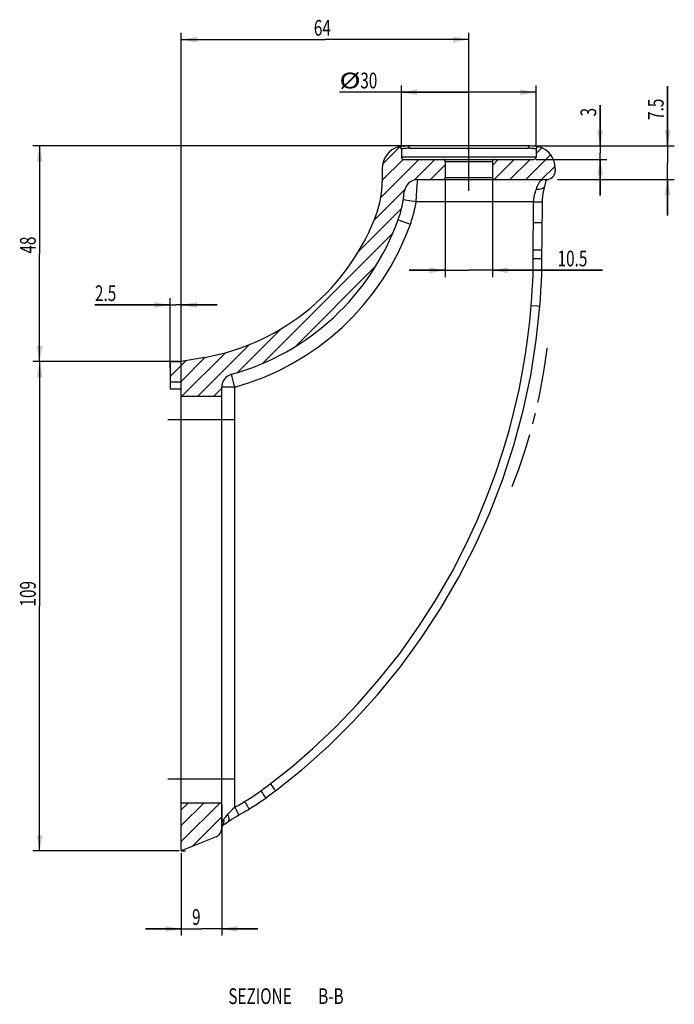
# Model space of a CAD drawing. Extents: x 47 to 710, y 77 to 329.
# Drawn here: x 242 to 388, y 109 to 329 of the extents above; entities that cross this region are included whole.
import ezdxf

# ---------------------------------------------------------------- set-up
doc = ezdxf.new("R2010")
doc.units = 0
doc.header["$LTSCALE"] = 32.67
doc.linetypes.add('CENTER', pattern=[0.6, 0.375, -0.075, 0.075, -0.075])
doc.layers.get('0').update_dxf_attribs({"linetype": 'CONTINUOUS'})
doc.layers.add('DEFAULT_1', color=7, linetype='CENTER')
doc.styles.get("Standard").update_dxf_attribs({"font": 'txt', "width": 0.7143})
doc.dimstyles.get("Standard").update_dxf_attribs({"dimtxt": 2.5, "dimasz": 2.5, "dimexe": 1.25, "dimexo": 0.625, "dimtad": 1, "dimcen": 2.5, "dimazin": 3, "dimtfac": 1, "dimtmove": 0, "dimatfit": 3})

# ---------------------------------------------------------------- blocks, each defined once
blk = doc.blocks.new('_FILLED')
at = {"color": 0, "linetype": 'BYBLOCK'}
blk.add_solid([(0, 0), (-1, 0.186), (-1, -0.186)], dxfattribs=at)
blk = doc.blocks.new('*D1')
at = {"color": 2, "linetype": 'CONTINUOUS'}
for p, q in [((277.42, 252.53), (244.88, 252.53)), ((246.38, 252.53), (246.38, 198.03)), ((246.38, 143.53), (246.38, 198.03)), ((277.42, 143.53), (244.88, 143.53))]:
    blk.add_line(p, q, dxfattribs=at)
at = {"color": 2, "linetype": 'CONTINUOUS', "xscale": 3.5, "yscale": 3.5, "zscale": 3.5}
for p, rotation in [((246.38, 252.53), 90), ((246.38, 143.53), 270)]:
    blk.add_blockref('_FILLED', p, dxfattribs=dict(at, rotation=rotation))
at = {"color": 5, "linetype": 'CONTINUOUS', "width": 0.7143}
blk.add_text('109', height=3.5, rotation=90, dxfattribs=at).set_placement((245.51, 197.97))
blk = doc.blocks.new('*D2')
at = {"color": 2, "linetype": 'CONTINUOUS'}
for p, q in [((329.09, 300.53), (244.88, 300.53)), ((246.38, 300.53), (246.38, 276.53)), ((246.38, 252.53), (246.38, 276.53)), ((275.79, 252.53), (244.88, 252.53))]:
    blk.add_line(p, q, dxfattribs=at)
at = {"color": 2, "linetype": 'CONTINUOUS', "xscale": 3.5, "yscale": 3.5, "zscale": 3.5}
for p, rotation in [((246.38, 300.53), 90), ((246.38, 252.53), 270)]:
    blk.add_blockref('_FILLED', p, dxfattribs=dict(at, rotation=rotation))
at = {"color": 5, "linetype": 'CONTINUOUS', "width": 0.7143}
blk.add_text('48', height=3.5, rotation=90, dxfattribs=at).set_placement((245.51, 276.57))
blk = doc.blocks.new('*D4')
at = {"color": 2, "linetype": 'CONTINUOUS'}
for p, q in [((277.92, 245.74), (277.92, 325.72)), ((341.92, 301.03), (341.92, 325.72)), ((277.92, 324.22), (309.92, 324.22)), ((341.92, 324.22), (309.92, 324.22))]:
    blk.add_line(p, q, dxfattribs=at)
at = {"color": 2, "linetype": 'CONTINUOUS', "xscale": 3.5, "yscale": 3.5, "zscale": 3.5, "rotation": 180}
blk.add_blockref('_FILLED', (277.92, 324.22), dxfattribs=at)
at = {"color": 2, "linetype": 'CONTINUOUS', "xscale": 3.5, "yscale": 3.5, "zscale": 3.5}
blk.add_blockref('_FILLED', (341.92, 324.22), dxfattribs=at)
at = {"color": 5, "linetype": 'CONTINUOUS', "width": 0.7143}
blk.add_text('64', height=3.5, dxfattribs=at).set_placement((307.42, 325.09))
blk = doc.blocks.new('*D6')
at = {"color": 2, "linetype": 'CONTINUOUS'}
for p, q in [((326.92, 300.36), (326.92, 313.99)), ((356.92, 300.36), (356.92, 313.99)), ((341.92, 312.49), (313.11, 312.49)), ((326.92, 312.49), (341.92, 312.49)), ((356.92, 312.49), (341.92, 312.49))]:
    blk.add_line(p, q, dxfattribs=at)
at = {"color": 2, "linetype": 'CONTINUOUS', "xscale": 3.5, "yscale": 3.5, "zscale": 3.5, "rotation": 180}
blk.add_blockref('_FILLED', (326.92, 312.49), dxfattribs=at)
at = {"color": 2, "linetype": 'CONTINUOUS', "xscale": 3.5, "yscale": 3.5, "zscale": 3.5}
blk.add_blockref('_FILLED', (356.92, 312.49), dxfattribs=at)
at = {"color": 5, "linetype": 'CONTINUOUS'}
for s, width, p in [('%%c', 1.333333, (313.11, 313.36)), ('30', 0.7143, (317.77, 313.36))]:
    blk.add_text(s, height=3.5, dxfattribs=dict(at, width=width)).set_placement(p)
blk = doc.blocks.new('*D8')
at = {"color": 2, "linetype": 'CONTINUOUS'}
for p, q in [((386.17, 300.53), (386.17, 313.83)), ((386.17, 313.83), (386.17, 296.78)), ((361.67, 300.53), (387.67, 300.53)), ((386.17, 285.03), (386.17, 296.78)), ((361.67, 293.03), (387.67, 293.03)), ((386.17, 293.03), (386.17, 285.03))]:
    blk.add_line(p, q, dxfattribs=at)
at = {"color": 2, "linetype": 'CONTINUOUS', "xscale": 3.5, "yscale": 3.5, "zscale": 3.5}
for p, rotation in [((386.17, 300.53), 270), ((386.17, 293.03), 90)]:
    blk.add_blockref('_FILLED', p, dxfattribs=dict(at, rotation=rotation))
at = {"color": 5, "linetype": 'CONTINUOUS', "width": 0.7143}
blk.add_text('7.5', height=3.5, rotation=90, dxfattribs=at).set_placement((385.29, 306.33))
blk = doc.blocks.new('*D9')
at = {"color": 2, "linetype": 'CONTINUOUS'}
for p, q in [((371.17, 300.53), (371.17, 309.62)), ((371.17, 309.62), (371.17, 299.03)), ((356.06, 300.53), (372.67, 300.53)), ((371.17, 289.53), (371.17, 299.03)), ((356.92, 297.53), (372.67, 297.53)), ((371.17, 297.53), (371.17, 289.53))]:
    blk.add_line(p, q, dxfattribs=at)
at = {"color": 2, "linetype": 'CONTINUOUS', "xscale": 3.5, "yscale": 3.5, "zscale": 3.5}
for p, rotation in [((371.17, 300.53), 270), ((371.17, 297.53), 90)]:
    blk.add_blockref('_FILLED', p, dxfattribs=dict(at, rotation=rotation))
at = {"color": 5, "linetype": 'CONTINUOUS', "width": 0.7143}
blk.add_text('3', height=3.5, rotation=90, dxfattribs=at).set_placement((370.29, 307.12))
blk = doc.blocks.new('*D11')
at = {"color": 2, "linetype": 'CONTINUOUS'}
for p, q in [((286.92, 153.78), (286.92, 124.69)), ((277.92, 143.03), (277.92, 124.69)), ((277.92, 126.19), (269.92, 126.19)), ((269.92, 126.19), (282.42, 126.19)), ((294.92, 126.19), (282.42, 126.19)), ((286.92, 126.19), (294.92, 126.19))]:
    blk.add_line(p, q, dxfattribs=at)
at = {"color": 2, "linetype": 'CONTINUOUS', "xscale": 3.5, "yscale": 3.5, "zscale": 3.5}
blk.add_blockref('_FILLED', (277.92, 126.19), dxfattribs=at)
at = {"color": 2, "linetype": 'CONTINUOUS', "xscale": 3.5, "yscale": 3.5, "zscale": 3.5, "rotation": 180}
blk.add_blockref('_FILLED', (286.92, 126.19), dxfattribs=at)
at = {"color": 5, "linetype": 'CONTINUOUS', "width": 0.7143}
blk.add_text('9', height=3.5, dxfattribs=at).set_placement((280.32, 127.07))
blk = doc.blocks.new('*D12')
at = {"color": 2, "linetype": 'CONTINUOUS'}
for p, q in [((275.42, 251.08), (275.42, 266.62)), ((277.92, 251.08), (277.92, 266.62)), ((275.42, 265.12), (258.7, 265.12)), ((258.7, 265.12), (276.67, 265.12)), ((285.92, 265.12), (276.67, 265.12)), ((277.92, 265.12), (285.92, 265.12))]:
    blk.add_line(p, q, dxfattribs=at)
at = {"color": 2, "linetype": 'CONTINUOUS', "xscale": 3.5, "yscale": 3.5, "zscale": 3.5}
blk.add_blockref('_FILLED', (275.42, 265.12), dxfattribs=at)
at = {"color": 2, "linetype": 'CONTINUOUS', "xscale": 3.5, "yscale": 3.5, "zscale": 3.5, "rotation": 180}
blk.add_blockref('_FILLED', (277.92, 265.12), dxfattribs=at)
at = {"color": 5, "linetype": 'CONTINUOUS', "width": 0.7143}
blk.add_text('2.5', height=3.5, dxfattribs=at).set_placement((258.7, 265.99))
blk = doc.blocks.new('*D14')
at = {"color": 2, "linetype": 'CONTINUOUS'}
for p, q in [((336.67, 293.03), (336.67, 271.34)), ((347.17, 293.03), (347.17, 271.34)), ((336.67, 272.84), (328.67, 272.84)), ((328.67, 272.84), (341.92, 272.84)), ((371.69, 272.84), (341.92, 272.84)), ((347.17, 272.84), (371.69, 272.84))]:
    blk.add_line(p, q, dxfattribs=at)
at = {"color": 2, "linetype": 'CONTINUOUS', "xscale": 3.5, "yscale": 3.5, "zscale": 3.5}
blk.add_blockref('_FILLED', (336.67, 272.84), dxfattribs=at)
at = {"color": 2, "linetype": 'CONTINUOUS', "xscale": 3.5, "yscale": 3.5, "zscale": 3.5, "rotation": 180}
blk.add_blockref('_FILLED', (347.17, 272.84), dxfattribs=at)
at = {"color": 5, "linetype": 'CONTINUOUS', "width": 0.7143}
blk.add_text('10.5', height=3.5, dxfattribs=at).set_placement((361.69, 273.72))

msp = doc.modelspace()

# ---------------------------------------------------------------- linework, layer by layer
at = {"color": 7, "linetype": 'CONTINUOUS'}
for p, q in [((355.574, 300.534), (328.274, 300.534)), ((326.323, 300.348), (326.28, 300.337)), ((326.919, 299.857), (326.919, 298.034)), ((328.714, 300.034), (355.124, 300.034)), ((356.919, 299.857), (356.894, 299.863)), ((356.919, 299.857), (356.919, 298.034)), ((357.558, 300.337), (357.512, 300.348)), ((356.919, 298.034), (326.919, 298.034)), ((327.419, 297.534), (356.419, 297.534)), ((336.669, 297.034), (336.669, 293.534)), ((347.169, 297.034), (336.669, 297.034)), ((347.169, 297.034), (347.169, 293.534)), ((322.669, 295.534), (322.669, 292.534)), ((361.169, 295.534), (361.169, 295.034)), ((330.557, 293.034), (359.169, 293.034)), ((336.669, 293.534), (347.169, 293.534)), ((328.178, 288.403), (327.486, 288.512)), ((330.203, 288.078), (328.178, 288.403)), ((356.361, 288.078), (330.203, 288.078)), ((356.283, 275.509), (356.361, 288.078)), ((356.361, 288.078), (357.367, 288.075)), ((358.246, 280.379), (358.292, 288.084)), ((328.911, 283.079), (326.706, 283.878)), ((357.625, 283.461), (358.052, 283.463)), ((358.213, 275.511), (358.246, 280.379)), ((356.297, 277.399), (357.312, 277.395)), ((357.312, 277.395), (357.833, 277.396)), ((356.283, 275.509), (357.3, 275.504)), ((357.3, 275.504), (357.822, 275.504)), ((355.823, 265.017), (357.135, 264.916)), ((357.135, 264.916), (357.557, 264.885)), ((275.419, 252.534), (275.419, 246.374)), ((275.419, 252.534), (277.919, 252.534)), ((283.124, 253.452), (277.919, 252.534)), ((275.419, 248.034), (277.919, 248.034)), ((277.919, 143.534), (277.919, 248.034)), ((277.919, 246.374), (275.419, 246.374)), ((286.919, 148.519), (286.919, 246.796)), ((287.764, 246.814), (287.233, 246.807)), ((288.918, 246.82), (287.764, 246.814)), ((289.815, 246.822), (288.918, 246.82)), ((289.815, 153.272), (289.815, 246.822)), ((277.919, 244.784), (286.919, 244.784)), ((286.919, 239.534), (277.919, 239.534)), ((286.919, 159.534), (277.919, 159.534)), ((296.31, 157.438), (297.02, 157.967)), ((297.02, 157.967), (297.729, 158.5)), ((295.596, 156.915), (296.31, 157.438)), ((296.704, 155.316), (297.33, 155.774)), ((297.33, 155.774), (298.228, 156.442)), ((298.228, 156.442), (298.867, 156.924)), ((277.919, 154.284), (286.919, 154.284)), ((288.231, 149.98), (288.228, 149.978)), ((287.014, 149.093), (286.917, 148.996)), ((285.668, 146.665), (277.919, 143.534))]:
    msp.add_line(p, q, dxfattribs=at)
at = {"color": 2, "linetype": 'CONTINUOUS'}
for p, q in [((326.548, 300.339), (322.79, 296.581)), ((360.137, 298.572), (354.599, 293.034)), ((358.152, 300.123), (356.919, 298.89)), ((330.814, 297.534), (322.37, 289.09)), ((327.296, 297.552), (322.669, 292.925)), ((334.35, 297.534), (329.73, 292.914)), ((336.669, 296.318), (333.385, 293.034)), ((348.492, 297.534), (347.169, 296.211)), ((352.028, 297.534), (347.545, 293.052)), ((355.563, 297.534), (351.063, 293.034)), ((361.136, 296.036), (358.134, 293.034)), ((327.683, 290.867), (320.752, 283.936)), ((326.948, 286.597), (317.215, 276.864)), ((325.021, 281.134), (295.98, 252.093)), ((321.258, 273.836), (303.334, 255.912)), ((300.214, 259.863), (290.459, 250.108)), ((287.828, 254.548), (278.064, 244.784)), ((293.176, 256.36), (281.6, 244.784)), ((278.92, 252.71), (275.419, 249.21)), ((283.216, 253.472), (277.779, 248.034)), ((286.919, 246.568), (285.135, 244.784)), ((279.488, 154.284), (277.919, 152.715)), ((283.024, 154.284), (277.919, 149.18)), ((286.559, 154.284), (277.919, 145.644)), ((286.919, 151.109), (280.311, 144.501)), ((277.918, 143.53), (278.832, 143.53))]:
    msp.add_line(p, q, dxfattribs=at)
at = {"color": 7, "linetype": 'CONTINUOUS'}
for points in [[(328.274, 300.534), (327.814, 300.524), (327.292, 300.487), (326.876, 300.439), (326.572, 300.392), (326.387, 300.36), (326.323, 300.348)], [(328.274, 300.534), (328.388, 300.517), (328.494, 300.467), (328.585, 300.388), (328.655, 300.284), (328.699, 300.163), (328.714, 300.034)], [(355.565, 300.534), (355.451, 300.517), (355.344, 300.467), (355.253, 300.388), (355.183, 300.284), (355.139, 300.163), (355.124, 300.034)], [(357.451, 300.36), (357.268, 300.392), (356.965, 300.438), (356.547, 300.487), (356.019, 300.524), (355.574, 300.534)], [(327.041, 299.88), (326.933, 299.86), (326.919, 299.857)], [(328.714, 300.034), (328.533, 300.032), (328.354, 300.027), (328.179, 300.018), (328.007, 300.007), (327.839, 299.992), (327.677, 299.975), (327.521, 299.956), (327.376, 299.936), (327.246, 299.916), (327.133, 299.897), (327.041, 299.88)], [(356.894, 299.863), (356.704, 299.897), (356.545, 299.923), (356.353, 299.951), (356.136, 299.978), (355.901, 300.001), (355.653, 300.019), (355.392, 300.03), (355.124, 300.034)], [(330.203, 288.078), (330.45, 291.956), (330.473, 292.277), (330.494, 292.545), (330.513, 292.757), (330.53, 292.91), (330.545, 293.003), (330.557, 293.034)], [(356.972, 290.944), (357.099, 291.322), (357.229, 291.66), (357.363, 291.958), (357.497, 292.216), (357.628, 292.434), (357.754, 292.614), (357.873, 292.757), (357.985, 292.866), (358.087, 292.945), (358.18, 292.997), (358.264, 293.025), (358.339, 293.034)], [(356.972, 290.944), (357.321, 290.916), (357.658, 290.926), (357.97, 290.975), (358.249, 291.059), (358.485, 291.177), (358.671, 291.325), (358.801, 291.497), (358.866, 291.669)], [(358.292, 288.084), (358.294, 288.237), (358.322, 288.763), (358.382, 289.302), (358.468, 289.846), (358.575, 290.386), (358.695, 290.925), (358.895, 291.794)], [(358.895, 291.794), (358.99, 292.17), (359.084, 292.498), (359.176, 292.779), (359.263, 293.015), (359.274, 293.043)], [(356.361, 288.078), (356.374, 288.412), (356.408, 288.758), (356.465, 289.113), (356.541, 289.476), (356.637, 289.846), (356.744, 290.217), (356.855, 290.584), (356.972, 290.944)], [(327.486, 288.512), (327.382, 288.528), (327.347, 288.532)], [(328.911, 283.079), (329.055, 283.489), (329.197, 283.918), (329.339, 284.367), (329.478, 284.836), (329.614, 285.325), (329.745, 285.834), (329.87, 286.364), (329.989, 286.914), (330.1, 287.486), (330.203, 288.078)], [(357.367, 288.075), (357.648, 288.075), (358.074, 288.077)], [(358.074, 288.077), (358.206, 288.079), (358.278, 288.082), (358.292, 288.084)], [(289.815, 246.822), (293.134, 247.849), (296.371, 249.067), (299.532, 250.477), (302.601, 252.071), (305.569, 253.846), (308.427, 255.795), (311.167, 257.914), (313.778, 260.193), (316.246, 262.624), (318.564, 265.196), (320.722, 267.899), (322.714, 270.724), (324.534, 273.662), (326.177, 276.707), (327.635, 279.844), (328.911, 283.079)], [(326.706, 283.878), (326.323, 284.018), (326.225, 284.056), (326.192, 284.069)], [(356.335, 283.464), (356.688, 283.462), (357.625, 283.461)], [(358.052, 283.463), (358.183, 283.466), (358.253, 283.468), (358.265, 283.47)], [(357.833, 277.396), (358.02, 277.397), (358.149, 277.399), (358.217, 277.401), (358.227, 277.403)], [(355.823, 265.017), (355.953, 266.766), (356.061, 268.515), (356.148, 270.265), (356.214, 272.014), (356.259, 273.762), (356.283, 275.509)], [(357.747, 264.875), (357.862, 266.412), (357.981, 268.295), (358.075, 270.178), (358.146, 272.062), (358.193, 273.945), (358.213, 275.511)], [(357.822, 275.504), (358.009, 275.505), (358.137, 275.507), (358.204, 275.509), (358.213, 275.511)], [(297.729, 158.5), (302.422, 162.177), (307.226, 166.355), (312.199, 171.06), (317.166, 176.209), (322.002, 181.771), (326.614, 187.614), (330.877, 193.639), (334.762, 199.715), (338.182, 205.684), (341.19, 211.524), (343.796, 217.161), (346.041, 222.589), (347.959, 227.767), (349.589, 232.713), (350.97, 237.426), (352.129, 241.92), (353.1, 246.203), (353.901, 250.291), (354.559, 254.197), (355.087, 257.942), (355.511, 261.551), (355.823, 265.017)], [(298.867, 156.924), (304.752, 161.626), (310.656, 166.872), (316.287, 172.439), (321.625, 178.311), (326.653, 184.469), (331.354, 190.895), (335.715, 197.569), (339.721, 204.47), (343.36, 211.578), (346.62, 218.869), (349.493, 226.322), (351.969, 233.913), (354.04, 241.62), (355.701, 249.418), (356.946, 257.282), (357.747, 264.875)], [(357.557, 264.885), (357.681, 264.878), (357.742, 264.875), (357.747, 264.875)], [(289.815, 246.822), (289.614, 247.561), (289.521, 247.915), (289.434, 248.249), (289.355, 248.56), (289.286, 248.841), (289.227, 249.087), (289.18, 249.296), (289.145, 249.462), (289.123, 249.584), (289.114, 249.659), (289.119, 249.687)], [(287.233, 246.807), (287.06, 246.803), (286.955, 246.8), (286.919, 246.796)], [(297.729, 158.5), (298.131, 157.965), (298.314, 157.718), (298.477, 157.494), (298.617, 157.301), (298.729, 157.143), (298.809, 157.025), (298.856, 156.951), (298.867, 156.924)], [(292.025, 154.537), (292.633, 154.912), (293.236, 155.295), (293.834, 155.687), (294.427, 156.088), (295.014, 156.497), (295.596, 156.915)], [(295.596, 156.915), (295.986, 156.375), (296.163, 156.126), (296.322, 155.899), (296.458, 155.703), (296.567, 155.543), (296.646, 155.423), (296.692, 155.347), (296.704, 155.316)], [(289.815, 153.272), (290.187, 153.475), (290.558, 153.681), (290.927, 153.89), (291.295, 154.103), (291.661, 154.318), (292.025, 154.537)], [(292.025, 154.537), (292.199, 154.25), (292.365, 153.971), (292.52, 153.708), (292.658, 153.47), (292.777, 153.263), (292.872, 153.093), (292.941, 152.964), (292.982, 152.881), (292.993, 152.846), (292.992, 152.845)], [(292.992, 152.845), (293.424, 153.109), (294.146, 153.565), (294.861, 154.032), (295.569, 154.511), (296.269, 155.002), (296.704, 155.316)], [(287.316, 150.475), (287.434, 150.645), (287.568, 150.824), (287.715, 151.014), (287.877, 151.211), (288.052, 151.416)], [(288.052, 151.416), (288.491, 151.913), (288.752, 152.198), (289.021, 152.489), (289.292, 152.771), (289.557, 153.03), (289.815, 153.272)], [(288.06, 149.864), (288.483, 150.149), (289.018, 150.507), (289.535, 150.843), (290.036, 151.153), (290.521, 151.434), (290.694, 151.529)], [(288.239, 151.628), (288.351, 151.352), (288.432, 151.084), (288.48, 150.83), (288.494, 150.596), (288.474, 150.388), (288.419, 150.211), (288.332, 150.071), (288.231, 149.98)], [(289.815, 153.272), (289.972, 152.977), (290.124, 152.692), (290.264, 152.423), (290.39, 152.179), (290.498, 151.966), (290.585, 151.79), (290.647, 151.657), (290.685, 151.569), (290.695, 151.531), (290.694, 151.529)], [(290.694, 151.529), (290.874, 151.627), (291.358, 151.893), (291.839, 152.165), (292.317, 152.442), (292.792, 152.724), (292.992, 152.845)], [(286.917, 148.996), (286.953, 149.027), (287.155, 149.198)], [(286.919, 149.59), (286.93, 149.691), (286.962, 149.811), (287.016, 149.951), (287.093, 150.108), (287.193, 150.283), (287.316, 150.475)], [(287.316, 150.475), (287.359, 150.162), (287.349, 149.859), (287.287, 149.574), (287.174, 149.316), (287.014, 149.093)], [(287.155, 149.198), (287.4, 149.391), (287.697, 149.61), (288.06, 149.864)]]:
    msp.add_lwpolyline(points, dxfattribs=at)
for centre, radius, start, end in [((327.669, 295.534), 5, 106.12762, 180), ((326.419, 299.857), 0.5, 0, 101.07787), ((357.419, 299.857), 0.5, 79.2679, 180), ((356.169, 295.534), 5, 0, 73.87267), ((327.419, 298.034), 0.5, 180, 270), ((336.169, 297.034), 0.5, 0, 90), ((347.669, 297.034), 0.5, 90, 180), ((356.419, 298.034), 0.5, 270, 360), ((359.169, 295.034), 2, 270, 360), ((302.669, 292.534), 20, 340.20822, 360), ((330.557, 290.034), 3, 90, 174.87748), ((336.169, 293.534), 0.5, 270, 360), ((347.669, 293.534), 0.5, 180, 270), ((302.669, 292.534), 25, 340.20822, 354.87748), ((274.441, 302.692), 50, 280, 340.20822), ((274.441, 302.692), 55, 285.4775, 340.20822), ((289.919, 246.796), 3, 105.4775, 180), ((284.919, 148.519), 2, 292.0001, 360)]:
    msp.add_arc(centre, radius, start, end, dxfattribs=at)
at = {"layer": 'DEFAULT_1', "color": 2, "linetype": 'CENTER'}
for p, q in [((341.919, 290.534), (341.919, 306.271)), ((277.919, 239.534), (274.919, 239.534)), ((289.919, 239.534), (286.919, 239.534)), ((277.919, 159.534), (274.919, 159.534)), ((289.919, 159.534), (286.919, 159.534))]:
    msp.add_line(p, q, dxfattribs=at)
msp.add_arc((237.511, 269.912), 122.692, 338.37361, 353.91692, dxfattribs=at)

# ---------------------------------------------------------------- texts
at = {"color": 5, "linetype": 'CONTINUOUS', "width": 0.7143}
for s, p in [('SEZIONE ', (288.396, 109.445)), ('B-B', (308.396, 109.445))]:
    msp.add_text(s, height=3.5, dxfattribs=at).set_placement(p)

# ---------------------------------------------------------------- dimensions: what is measured, and where the dimension line sits
at = {"color": 2, "linetype": 'CONTINUOUS'}
for base, p1, p2, picture, middle in [((341.919, 324.219), (277.919, 245.737), (341.919, 301.034), '*D4', (309.919, 326.844)), ((356.919, 312.489), (326.919, 300.357), (356.919, 300.357), '*D6', (317.941, 315.114)), ((347.169, 272.843), (336.669, 293.034), (347.169, 293.034), '*D14', (366.69, 275.468)), ((286.919, 126.195), (277.919, 143.034), (286.919, 153.784), '*D11', (281.571, 128.82))]:
    dim = msp.add_linear_dim(base=base, p1=p1, p2=p2, dimstyle='Standard', dxfattribs=at)
    dim.commit()
    dim.dimension.update_dxf_attribs({"geometry": picture, "text_midpoint": middle, "dimtype": 128})
for base, p1, p2, angle, picture, middle in [((386.169, 300.534), (361.669, 293.034), (361.669, 300.534), 90, '*D8', (383.544, 310.084)), ((371.169, 300.534), (356.919, 297.534), (356.065, 300.534), 90, '*D9', (368.544, 308.365)), ((246.382, 300.534), (275.789, 252.534), (329.094, 300.534), 90, '*D2', (243.757, 279.072)), ((275.419, 265.118), (277.919, 251.077), (275.419, 251.077), 180, '*D12', (262.451, 267.743)), ((246.382, 143.534), (277.419, 252.534), (277.419, 143.534), 270, '*D1', (243.757, 201.722))]:
    dim = msp.add_linear_dim(base=base, p1=p1, p2=p2, angle=angle, dimstyle='Standard', dxfattribs=at)
    dim.commit()
    dim.dimension.update_dxf_attribs({"geometry": picture, "text_midpoint": middle, "dimtype": 128})

doc.saveas('drawing.dxf')
